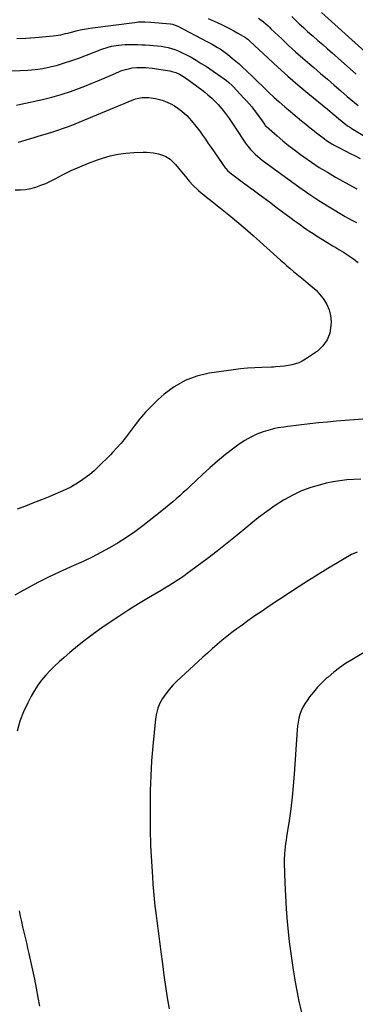
# Model space of a CAD drawing. Units: inches. Extents: x 1836084 to 1841419, y 442232 to 447554.
# Drawn here: x 1838755 to 1838996, y 444375 to 445081 of the extents above; entities that cross this region are included whole.
import ezdxf

# ---------------------------------------------------------------- set-up
doc = ezdxf.new("R2010")
doc.units = ezdxf.units.IN
doc.header["$MEASUREMENT"] = 0
doc.layers.add('7', color=7, linetype='Continuous')
doc.layers.add('8', color=7, linetype='Continuous')

msp = doc.modelspace()

# ---------------------------------------------------------------- linework, layer by layer
at = {"layer": '7', "color": 18}
for points in [[(1838890.65, 445081.92, 1984), (1838894.9, 445080.02, 1984), (1838897.02, 445079.05, 1984), (1838900.66, 445077.36, 1984), (1838903.51, 445075.98, 1984), (1838906.33, 445074.53, 1984), (1838909.1, 445073, 1984), (1838911.84, 445071.41, 1984), (1838917.32, 445068.12, 1984), (1838917.76, 445067.85, 1984), (1838918.99, 445066.93, 1984), (1838920.15, 445065.92, 1984), (1838920.53, 445065.57, 1984), (1838933.66, 445053.31, 1984), (1838940.66, 445046.89, 1984), (1838947.73, 445040.56, 1984), (1838954.93, 445034.37, 1984), (1838962.2, 445028.27, 1984), (1838976.23, 445016.73, 1984), (1838979.48, 445014.04, 1984), (1838981.1, 445012.69, 1984), (1838984.2, 445010.09, 1984), (1838986.82, 445007.91, 1984), (1838990.71, 445004.85, 1984), (1838992.65, 445003.59, 1984), (1838993.31, 445003.19, 1984), (1839025.16, 444984.05, 1984)], [(1838926.71, 445082.2, 1982), (1838930.26, 445079.56, 1982), (1838933.52, 445076.55, 1982), (1838934.6, 445075.53, 1982), (1838935.67, 445074.51, 1982), (1838943.37, 445067.17, 1982), (1838948.32, 445062.52, 1982), (1838953.34, 445057.93, 1982), (1838958.43, 445053.43, 1982), (1838963.58, 445048.99, 1982), (1838966.4, 445046.61, 1982), (1838971.29, 445042.45, 1982), (1838976.18, 445038.29, 1982), (1838981.06, 445034.12, 1982), (1838985.93, 445029.94, 1982), (1838990.49, 445026.02, 1982), (1838993.08, 445023.8, 1982), (1838995.67, 445021.59, 1982), (1838998.28, 445019.39, 1982)], [(1838971.84, 445086.18, 1978), (1839003.28, 445058.01, 1978)], [(1838753.15, 445067.45, 1986), (1838759.72, 445067.83, 1986), (1838766.29, 445068.33, 1986), (1838779.35, 445069.5, 1986), (1838782.89, 445069.94, 1986), (1838784.64, 445070.25, 1986), (1838788.12, 445071.02, 1986), (1838789.86, 445071.44, 1986), (1838793.32, 445072.31, 1986), (1838795.66, 445072.91, 1986), (1838798.57, 445073.61, 1986), (1838801.5, 445074.23, 1986), (1838804.44, 445074.74, 1986), (1838807.4, 445075.18, 1986), (1838837.55, 445079.1, 1986), (1838840.5, 445079.39, 1986), (1838844.95, 445079.48, 1986), (1838849.39, 445079.23, 1986), (1838863.58, 445077.92, 1986), (1838864.92, 445077.73, 1986), (1838868.74, 445076.41, 1986), (1838889.7, 445065.44, 1986), (1838891.61, 445064.41, 1986), (1838893.51, 445063.36, 1986), (1838897.25, 445061.15, 1986), (1838899.08, 445059.99, 1986), (1838902.65, 445057.52, 1986), (1838904.38, 445056.22, 1986), (1838908.11, 445053.26, 1986), (1838910.43, 445051.32, 1986), (1838912.7, 445049.31, 1986), (1838914.92, 445047.24, 1986), (1838918.24, 445044.06, 1986), (1838922.09, 445040.38, 1986), (1838925.94, 445036.7, 1986), (1838929.81, 445033.02, 1986), (1838933.67, 445029.35, 1986), (1838933.95, 445029.08, 1986), (1838937.78, 445025.52, 1986), (1838941.65, 445022.01, 1986), (1838945.6, 445018.57, 1986), (1838949.58, 445015.19, 1986), (1838951.43, 445013.66, 1986), (1838954.53, 445011.08, 1986), (1838957.64, 445008.52, 1986), (1838960.76, 445005.96, 1986), (1838963.88, 445003.41, 1986), (1838966.63, 445001.18, 1986), (1838968.4, 444999.77, 1986), (1838970.18, 444998.37, 1986), (1838973.79, 444995.67, 1986), (1838975.64, 444994.38, 1986), (1838979.46, 444991.97, 1986), (1838981.42, 444990.86, 1986), (1838984.93, 444988.98, 1986), (1838987.44, 444987.67, 1986), (1838989.96, 444986.39, 1986), (1838992.49, 444985.12, 1986), (1838995.65, 444983.57, 1986), (1838999.75, 444981.52, 1986)], [(1838736.29, 445044.35, 1988), (1838755.62, 445044.53, 1988), (1838761.02, 445044.77, 1988), (1838766.39, 445045.24, 1988), (1838771.72, 445046.06, 1988), (1838777.02, 445047.13, 1988), (1838782.26, 445048.48, 1988), (1838787.47, 445049.96, 1988), (1838792.6, 445051.66, 1988), (1838797.7, 445053.49, 1988), (1838814.09, 445059.76, 1988), (1838818.79, 445061.32, 1988), (1838821.19, 445061.93, 1988), (1838826.06, 445062.83, 1988), (1838830.98, 445063.24, 1988), (1838833.46, 445063.27, 1988), (1838840.1, 445063.15, 1988), (1838842.87, 445063.07, 1988), (1838845.65, 445062.96, 1988), (1838848.42, 445062.79, 1988), (1838851.19, 445062.59, 1988), (1838854.17, 445062.29, 1988), (1838856.7, 445061.96, 1988), (1838859.22, 445061.51, 1988), (1838861.72, 445060.98, 1988), (1838864.19, 445060.32, 1988), (1838866.61, 445059.55, 1988), (1838868.97, 445058.6, 1988), (1838871.3, 445057.55, 1988), (1838874.42, 445056, 1988), (1838878.23, 445054.01, 1988), (1838881.98, 445051.91, 1988), (1838885.64, 445049.66, 1988), (1838889.24, 445047.31, 1988), (1838902.12, 445038.51, 1988), (1838903.83, 445037.28, 1988), (1838905.46, 445035.97, 1988), (1838907.77, 445033.83, 1988), (1838908.5, 445033.07, 1988), (1838916.24, 445024.81, 1988), (1838918.15, 445022.72, 1988), (1838920.01, 445020.6, 1988), (1838921.82, 445018.43, 1988), (1838924.66, 445014.87, 1988), (1838925.85, 445013.31, 1988), (1838928.15, 445010.13, 1988), (1838929.26, 445008.51, 1988), (1838931.2, 445005.6, 1988), (1838931.58, 445005.07, 1988), (1838932.33, 445004.28, 1988), (1838940.08, 444997.59, 1988), (1838944.16, 444994.15, 1988), (1838948.3, 444990.79, 1988), (1838952.52, 444987.54, 1988), (1838956.81, 444984.35, 1988), (1838959.16, 444982.65, 1988), (1838964.73, 444978.77, 1988), (1838970.38, 444975.03, 1988), (1838976.17, 444971.5, 1988), (1838982.04, 444968.1, 1988), (1838994.1, 444961.41, 1988), (1838997.2, 444959.7, 1988)], [(1838754.16, 444993.04, 1992), (1838756.14, 444993.66, 1992), (1838760.46, 444995, 1992), (1838764.78, 444996.33, 1992), (1838769.11, 444997.65, 1992), (1838773.44, 444998.97, 1992), (1838778.26, 445000.43, 1992), (1838782.52, 445001.77, 1992), (1838786.76, 445003.18, 1992), (1838790.96, 445004.7, 1992), (1838795.11, 445006.36, 1992), (1838835.92, 445023.36, 1992), (1838838.25, 445024.22, 1992), (1838843.09, 445025.27, 1992), (1838845.56, 445025.3, 1992), (1838847.99, 445025.16, 1992), (1838852.83, 445024.53, 1992), (1838857.54, 445023.24, 1992), (1838861.13, 445021.86, 1992), (1838863.76, 445020.63, 1992), (1838866.27, 445019.19, 1992), (1838868.71, 445017.6, 1992), (1838871.62, 445015.42, 1992), (1838875.28, 445012.17, 1992), (1838878.61, 445008.55, 1992), (1838881.71, 445004.73, 1992), (1838884.47, 445000.99, 1992), (1838886.54, 444998.11, 1992), (1838888.61, 444995.21, 1992), (1838890.65, 444992.3, 1992), (1838892.67, 444989.38, 1992), (1838902.75, 444974.75, 1992), (1838903.12, 444974.24, 1992), (1838904.38, 444972.79, 1992), (1838906.31, 444971.12, 1992), (1838916.96, 444963.23, 1992), (1838922.8, 444958.9, 1992), (1838928.64, 444954.57, 1992), (1838934.48, 444950.24, 1992), (1838940.32, 444945.91, 1992), (1838950.08, 444938.67, 1992), (1838952.31, 444937.03, 1992), (1838954.55, 444935.4, 1992), (1838956.8, 444933.79, 1992), (1838959.05, 444932.18, 1992), (1838961.33, 444930.6, 1992), (1838963.62, 444929.05, 1992), (1838965.94, 444927.54, 1992), (1838968.27, 444926.05, 1992), (1838978.79, 444919.51, 1992), (1838979.9, 444918.83, 1992), (1838982.13, 444917.52, 1992), (1838984.38, 444916.24, 1992), (1838987.67, 444914.19, 1992), (1838994.13, 444909.84, 1992), (1838998.39, 444906.89, 1992)], [(1838751.96, 444958.87, 1994), (1838755.73, 444958.95, 1994), (1838759.47, 444959.28, 1994), (1838763.15, 444959.98, 1994), (1838766.8, 444960.94, 1994), (1838770.38, 444962.18, 1994), (1838773.91, 444963.55, 1994), (1838777.35, 444965.12, 1994), (1838780.75, 444966.81, 1994), (1838786.06, 444969.66, 1994), (1838792.14, 444972.71, 1994), (1838798.3, 444975.56, 1994), (1838804.6, 444978.1, 1994), (1838810.99, 444980.43, 1994), (1838814.7, 444981.68, 1994), (1838820.24, 444983.28, 1994), (1838825.84, 444984.55, 1994), (1838831.53, 444985.33, 1994), (1838837.27, 444985.78, 1994), (1838843.86, 444986.02, 1994), (1838846.35, 444986.01, 1994), (1838851.29, 444985.55, 1994), (1838854.99, 444984.82, 1994), (1838858.49, 444983.69, 1994), (1838860.14, 444982.88, 1994), (1838863.22, 444980.86, 1994), (1838865.96, 444978.4, 1994), (1838867.19, 444977.02, 1994), (1838871.39, 444971.93, 1994), (1838874.17, 444968.55, 1994), (1838876.96, 444965.18, 1994), (1838879.87, 444961.94, 1994), (1838883.05, 444958.94, 1994), (1838883.53, 444958.52, 1994), (1838885.44, 444956.89, 1994), (1838887.36, 444955.27, 1994), (1838889.31, 444953.69, 1994), (1838891.27, 444952.13, 1994), (1838899.36, 444945.8, 1994), (1838905.34, 444941.03, 1994), (1838911.25, 444936.18, 1994), (1838917.06, 444931.22, 1994), (1838922.8, 444926.17, 1994), (1838942.5, 444908.53, 1994), (1838944.8, 444906.48, 1994), (1838947.11, 444904.44, 1994), (1838949.44, 444902.42, 1994), (1838951.78, 444900.41, 1994), (1838954.14, 444898.43, 1994), (1838956.52, 444896.47, 1994), (1838958.94, 444894.55, 1994), (1838962.43, 444891.85, 1994), (1838965.3, 444889.46, 1994), (1838968.02, 444886.93, 1994), (1838970.52, 444884.18, 1994), (1838972.88, 444881.29, 1994), (1838973.63, 444880.28, 1994), (1838975.83, 444876.64, 1994), (1838977.5, 444872.83, 1994), (1838978.4, 444868.76, 1994), (1838978.77, 444864.52, 1994), (1838978.74, 444861.57, 1994), (1838977.86, 444856.16, 1994), (1838976.08, 444851.22, 1994), (1838972.96, 444847, 1994), (1838968.95, 444843.25, 1994), (1838960.47, 444837.44, 1994), (1838958.17, 444836.07, 1994), (1838955.78, 444834.9, 1994), (1838953.26, 444834.05, 1994), (1838950.65, 444833.41, 1994), (1838948.36, 444832.99, 1994), (1838945.3, 444832.5, 1994), (1838942.22, 444832.12, 1994), (1838939.12, 444831.85, 1994), (1838937.57, 444831.78, 1994), (1838936.02, 444831.72, 1994), (1838929, 444831.56, 1994), (1838923.95, 444831.36, 1994), (1838918.9, 444831.03, 1994), (1838913.87, 444830.53, 1994), (1838908.85, 444829.9, 1994), (1838891.26, 444827.39, 1994), (1838882.39, 444825.29, 1994), (1838873.96, 444822.23, 1994), (1838866.21, 444817.73, 1994), (1838858.91, 444812.26, 1994), (1838854.67, 444808.45, 1994), (1838849.99, 444803.98, 1994), (1838845.51, 444799.34, 1994), (1838841.31, 444794.44, 1994), (1838837.3, 444789.37, 1994), (1838832.28, 444782.62, 1994), (1838830.9, 444780.81, 1994), (1838828.04, 444777.26, 1994), (1838825.04, 444773.83, 1994), (1838821.92, 444770.51, 1994), (1838820.32, 444768.89, 1994), (1838811.62, 444760.27, 1994), (1838808.62, 444757.46, 1994), (1838805.53, 444754.78, 1994), (1838802.29, 444752.27, 1994), (1838798.96, 444749.88, 1994), (1838795.49, 444747.7, 1994), (1838791.94, 444745.66, 1994), (1838788.27, 444743.84, 1994), (1838784.52, 444742.17, 1994), (1838776.75, 444738.98, 1994), (1838770.95, 444736.63, 1994), (1838765.15, 444734.3, 1994), (1838759.33, 444732.01, 1994), (1838753.5, 444729.74, 1994)], [(1839001.66, 444794.37, 1992), (1838995.28, 444793.89, 1992), (1838988.91, 444793.41, 1992), (1838982.54, 444792.89, 1992), (1838976.18, 444792.32, 1992), (1838969.82, 444791.67, 1992), (1838963.48, 444790.96, 1992), (1838947.71, 444789.09, 1992), (1838944.97, 444788.76, 1992), (1838940.86, 444788.21, 1992), (1838938.16, 444787.63, 1992), (1838936.83, 444787.26, 1992), (1838930.1, 444785.22, 1992), (1838925.53, 444783.56, 1992), (1838921.11, 444781.61, 1992), (1838916.92, 444779.21, 1992), (1838912.87, 444776.52, 1992), (1838908.87, 444773.54, 1992), (1838903.02, 444769.03, 1992), (1838897.29, 444764.39, 1992), (1838891.72, 444759.54, 1992), (1838886.27, 444754.56, 1992), (1838877.57, 444746.31, 1992), (1838875.13, 444744.02, 1992), (1838872.66, 444741.75, 1992), (1838870.17, 444739.51, 1992), (1838867.66, 444737.28, 1992), (1838865.12, 444735.09, 1992), (1838862.55, 444732.93, 1992), (1838859.96, 444730.81, 1992), (1838857.34, 444728.72, 1992), (1838843.55, 444717.88, 1992), (1838837.84, 444713.6, 1992), (1838831.99, 444709.52, 1992), (1838825.96, 444705.72, 1992), (1838819.79, 444702.11, 1992), (1838813.49, 444698.73, 1992), (1838807.13, 444695.48, 1992), (1838800.68, 444692.41, 1992), (1838794.17, 444689.46, 1992), (1838791.46, 444688.27, 1992), (1838783.66, 444684.74, 1992), (1838775.92, 444681.07, 1992), (1838768.29, 444677.2, 1992), (1838760.72, 444673.19, 1992), (1838757.63, 444671.49, 1992), (1838751.72, 444668.13, 1992)], [(1838997.55, 444699.11, 1988), (1838993.44, 444697.21, 1988), (1838989.42, 444695.05, 1988), (1838983.35, 444691.45, 1988), (1838976.41, 444687.26, 1988), (1838969.51, 444683, 1988), (1838962.66, 444678.66, 1988), (1838955.85, 444674.25, 1988), (1838934.47, 444660.2, 1988), (1838929.28, 444656.74, 1988), (1838924.12, 444653.23, 1988), (1838919, 444649.65, 1988), (1838913.93, 444646.02, 1988), (1838911.22, 444644.06, 1988), (1838907.55, 444641.33, 1988), (1838903.94, 444638.54, 1988), (1838900.4, 444635.65, 1988), (1838896.91, 444632.71, 1988), (1838893.48, 444629.7, 1988), (1838890.06, 444626.66, 1988), (1838886.67, 444623.6, 1988), (1838883.3, 444620.52, 1988), (1838867.96, 444606.35, 1988), (1838865.14, 444603.53, 1988), (1838862.47, 444600.57, 1988), (1838860.04, 444597.41, 1988), (1838857.76, 444594.12, 1988), (1838855.88, 444590.64, 1988), (1838854.36, 444587.04, 1988), (1838853.35, 444583.26, 1988), (1838852.69, 444579.35, 1988), (1838850.82, 444559.81, 1988), (1838849.97, 444549.23, 1988), (1838849.33, 444538.64, 1988), (1838849, 444528.04, 1988), (1838848.88, 444517.43, 1988), (1838848.95, 444498.79, 1988), (1838848.98, 444496.19, 1988), (1838849.07, 444492.29, 1988), (1838849.18, 444489.7, 1988), (1838849.25, 444488.4, 1988), (1838850.47, 444466.15, 1988), (1838850.82, 444460.87, 1988), (1838851.23, 444455.59, 1988), (1838851.74, 444450.32, 1988), (1838852.32, 444445.06, 1988), (1838852.69, 444441.97, 1988), (1838853.14, 444438.26, 1988), (1838853.62, 444434.55, 1988), (1838854.12, 444430.85, 1988), (1838854.64, 444427.15, 1988), (1838855.16, 444423.45, 1988), (1838855.67, 444419.74, 1988), (1838856.15, 444416.03, 1988), (1838856.61, 444412.32, 1988), (1838857.67, 444403.57, 1988), (1838858.72, 444395.5, 1988), (1838859.84, 444387.43, 1988), (1838861.1, 444379.39, 1988), (1838862.44, 444371.35, 1988)], [(1839018.08, 444636.29, 1986), (1838993.67, 444621.85, 1986), (1838989.21, 444619.02, 1986), (1838984.86, 444616.04, 1986), (1838980.69, 444612.8, 1986), (1838976.65, 444609.4, 1986), (1838975.4, 444608.28, 1986), (1838972.17, 444605.22, 1986), (1838969.08, 444602.03, 1986), (1838966.2, 444598.67, 1986), (1838963.44, 444595.18, 1986), (1838961.53, 444592.59, 1986), (1838959.97, 444590.24, 1986), (1838958.58, 444587.79, 1986), (1838957.45, 444585.22, 1986), (1838956.49, 444582.56, 1986), (1838955.76, 444579.82, 1986), (1838955.16, 444577.06, 1986), (1838954.75, 444574.26, 1986), (1838954.47, 444571.43, 1986), (1838952.35, 444539.77, 1986), (1838951.69, 444531.44, 1986), (1838950.88, 444523.13, 1986), (1838949.86, 444514.83, 1986), (1838948.69, 444506.56, 1986), (1838946.87, 444494.74, 1986), (1838946.52, 444492.38, 1986), (1838946.19, 444490.02, 1986), (1838945.61, 444485.29, 1986), (1838945.4, 444482.92, 1986), (1838945.21, 444478.17, 1986), (1838945.23, 444475.79, 1986), (1838945.65, 444461.85, 1986), (1838946.04, 444452.51, 1986), (1838946.58, 444443.18, 1986), (1838947.35, 444433.86, 1986), (1838948.26, 444424.55, 1986), (1838948.82, 444419.43, 1986), (1838950.08, 444409.36, 1986), (1838951.53, 444399.32, 1986), (1838953.27, 444389.32, 1986), (1838955.21, 444379.36, 1986), (1838955.51, 444377.91, 1986), (1838957.62, 444368.74, 1986)]]:
    msp.add_polyline3d(points, dxfattribs=at)
at = {"layer": '8', "color": 18}
for points in [[(1838950.66, 445083.3, 1980), (1838953.02, 445080.98, 1980), (1838955.97, 445078.13, 1980), (1838958.96, 445075.32, 1980), (1838962, 445072.56, 1980), (1838965.08, 445069.85, 1980), (1838965.85, 445069.17, 1980), (1838969.34, 445066.14, 1980), (1838972.82, 445063.11, 1980), (1838976.3, 445060.06, 1980), (1838979.77, 445057.02, 1980), (1838996.83, 445042.01, 1980)], [(1838752.87, 445019.7, 1990), (1838756.13, 445020.31, 1990), (1838771.5, 445023.73, 1990), (1838778.29, 445025.41, 1990), (1838785.01, 445027.3, 1990), (1838791.65, 445029.49, 1990), (1838798.22, 445031.89, 1990), (1838802.02, 445033.37, 1990), (1838806.63, 445035.21, 1990), (1838811.23, 445037.08, 1990), (1838815.8, 445039.01, 1990), (1838820.36, 445040.97, 1990), (1838826.36, 445043.59, 1990), (1838827.93, 445044.23, 1990), (1838831.12, 445045.31, 1990), (1838834.4, 445046.1, 1990), (1838836.06, 445046.38, 1990), (1838839.42, 445046.65, 1990), (1838843.96, 445046.75, 1990), (1838845.8, 445046.7, 1990), (1838850.36, 445046.22, 1990), (1838863.07, 445044.22, 1990), (1838864.49, 445043.94, 1990), (1838867.26, 445043.14, 1990), (1838869.92, 445042, 1990), (1838873.64, 445039.77, 1990), (1838881.12, 445034.38, 1990), (1838883.48, 445032.64, 1990), (1838885.8, 445030.86, 1990), (1838888.08, 445029.04, 1990), (1838890.34, 445027.17, 1990), (1838893.16, 445024.72, 1990), (1838894.7, 445023.29, 1990), (1838897.62, 445020.26, 1990), (1838900.37, 445017.07, 1990), (1838902.94, 445013.74, 1990), (1838905.09, 445010.78, 1990), (1838906.61, 445008.64, 1990), (1838908.1, 445006.48, 1990), (1838909.56, 445004.3, 1990), (1838917.9, 444991.77, 1990), (1838918.24, 444991.26, 1990), (1838918.93, 444990.26, 1990), (1838920.87, 444987.92, 1990), (1838923, 444985.81, 1990), (1838924.53, 444984.35, 1990), (1838927.73, 444981.62, 1990), (1838929.4, 444980.33, 1990), (1838948.79, 444966.03, 1990), (1838955.78, 444961.01, 1990), (1838962.86, 444956.11, 1990), (1838970.07, 444951.41, 1990), (1838977.36, 444946.83, 1990), (1838988.91, 444939.78, 1990), (1838990.51, 444938.85, 1990), (1838993.78, 444937.14, 1990), (1838997.15, 444935.62, 1990)], [(1839000.23, 444751.38, 1990), (1838995.2, 444751.21, 1990), (1838990.2, 444750.83, 1990), (1838985.22, 444750.27, 1990), (1838980.28, 444749.43, 1990), (1838975.36, 444748.41, 1990), (1838971.19, 444747.42, 1990), (1838964.34, 444745.44, 1990), (1838957.67, 444743.04, 1990), (1838951.25, 444740.01, 1990), (1838945.02, 444736.55, 1990), (1838944.76, 444736.39, 1990), (1838938.62, 444732.4, 1990), (1838932.61, 444728.24, 1990), (1838926.79, 444723.82, 1990), (1838921.09, 444719.22, 1990), (1838918.37, 444716.92, 1990), (1838911.36, 444711.11, 1990), (1838904.28, 444705.38, 1990), (1838897.1, 444699.77, 1990), (1838889.86, 444694.25, 1990), (1838878.17, 444685.5, 1990), (1838875.59, 444683.61, 1990), (1838872.98, 444681.77, 1990), (1838870.32, 444679.98, 1990), (1838867.64, 444678.24, 1990), (1838864.92, 444676.54, 1990), (1838862.2, 444674.86, 1990), (1838859.46, 444673.2, 1990), (1838856.71, 444671.56, 1990), (1838847.79, 444666.3, 1990), (1838840.62, 444661.97, 1990), (1838833.51, 444657.54, 1990), (1838826.5, 444652.96, 1990), (1838819.55, 444648.29, 1990), (1838814.2, 444644.62, 1990), (1838808.28, 444640.4, 1990), (1838802.44, 444636.07, 1990), (1838796.74, 444631.57, 1990), (1838791.13, 444626.94, 1990), (1838787.03, 444623.45, 1990), (1838783.6, 444620.42, 1990), (1838780.25, 444617.3, 1990), (1838777.03, 444614.05, 1990), (1838773.89, 444610.72, 1990), (1838770.95, 444607.23, 1990), (1838768.21, 444603.6, 1990), (1838765.75, 444599.78, 1990), (1838763.48, 444595.81, 1990), (1838760.96, 444590.98, 1990), (1838757.92, 444584.39, 1990), (1838755.32, 444577.65, 1990), (1838753.38, 444570.69, 1990)], [(1838754.81, 444441.7, 1990), (1838755.59, 444437.83, 1990), (1838756.41, 444433.98, 1990), (1838757.28, 444430.14, 1990), (1838758.18, 444426.31, 1990), (1838759.1, 444422.48, 1990), (1838760.01, 444418.64, 1990), (1838760.9, 444414.81, 1990), (1838761.77, 444410.96, 1990), (1838762.95, 444405.68, 1990), (1838764.36, 444399.18, 1990), (1838765.72, 444392.67, 1990), (1838767, 444386.15, 1990), (1838768.23, 444379.62, 1990), (1838769.4, 444373.23, 1990)]]:
    msp.add_polyline3d(points, dxfattribs=at)

doc.saveas('drawing.dxf')
